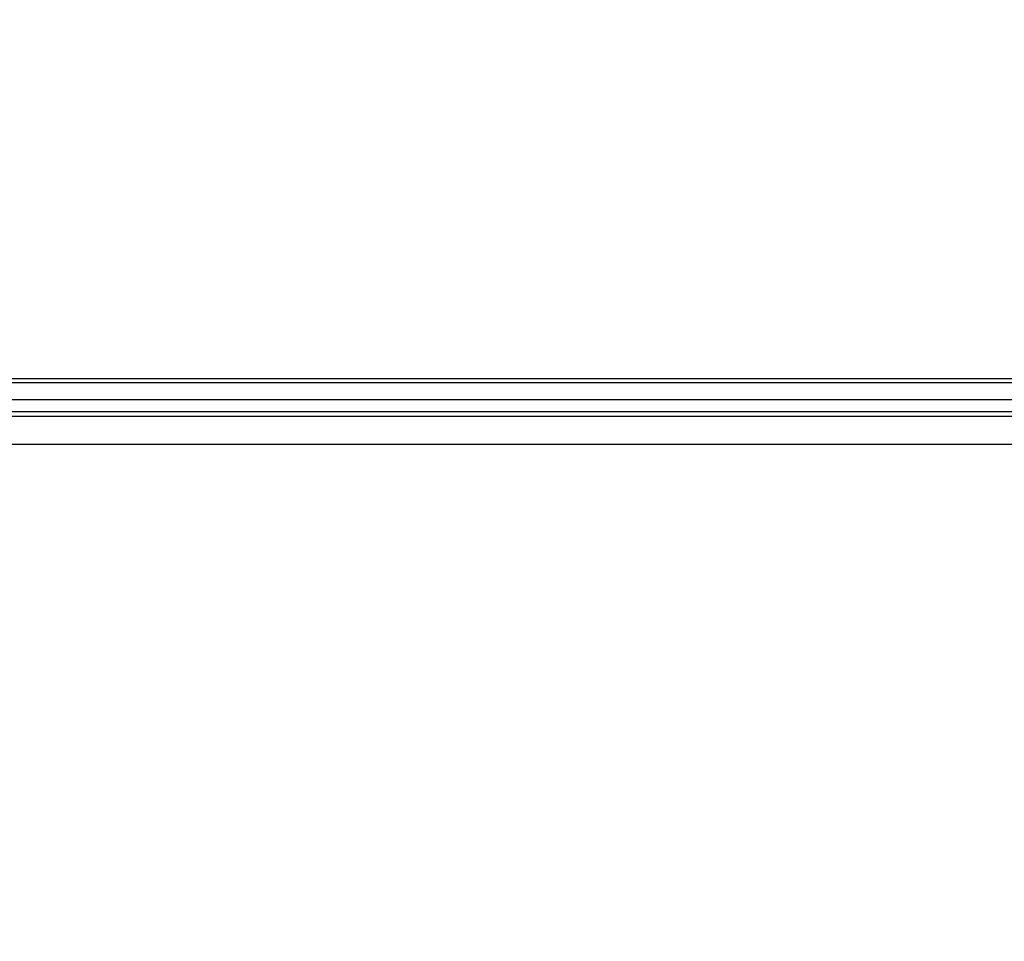
# Model space of a CAD drawing. Units: millimetres. Extents: x 0 to 1189, y 0 to 841.
# Drawn here: x 905 to 924, y 362 to 380 of the extents above; entities that cross this region are included whole.
import ezdxf

# ---------------------------------------------------------------- set-up
doc = ezdxf.new("R2010")
doc.units = ezdxf.units.MM
doc.header["$LTSCALE"] = 65.395
doc.layers.get('0').update_dxf_attribs({"linetype": 'CONTINUOUS'})
for name, color, linetype in [('3_ALL_AXES', 7, 'CONTINUOUS'), ('7_ALL_FEATURES', 7, 'CONTINUOUS'), ('DEF_DRAFT_DIM', 7, 'CONTINUOUS')]:
    doc.layers.add(name, color=color, linetype=linetype)
doc.styles.add('TEXTSTYLE_2', font='ar_wgl__.ttf')
doc.dimstyles.new('DIMSTYLE_1', dxfattribs={"dimtxt": 8, "dimasz": 3, "dimexe": 0.8, "dimexo": 0.2, "dimgap": 2, "dimtad": 1, "dimdsep": 46, "dimtxsty": 'TEXTSTYLE_2', "dimblk": 'OPEN', "dimblk1": 'OPEN', "dimblk2": 'OPEN', "dimcen": 0.09, "dimazin": 2, "dimtp": 0.1, "dimtm": 0.1, "dimtfac": 1, "dimtdec": 0, "dimtofl": 0, "dimtmove": 0, "dimatfit": 3, "dimldrblk": 'OPEN', "dimfxl": 1, "dimtolj": 1, "dimarcsym": 0})

# ---------------------------------------------------------------- blocks, each defined once
blk = doc.blocks.new('_OPEN')
at = {"color": 0, "linetype": 'ByBlock'}
for p, q in [((0, 0), (-1, 0.1167)), ((-1, -0.1167), (0, 0)), ((-1, 0), (0, 0))]:
    blk.add_line(p, q, dxfattribs=at)
blk = doc.blocks.new('*D16')
at = {"layer": 'DEF_DRAFT_DIM', "color": 2, "linetype": 'Continuous', "transparency": 16777216}
for p, q in [((893.444, 302.657), (893.444, 388.417)), ((973.444, 302.657), (973.444, 388.417)), ((893.444, 387.617), (933.444, 387.617)), ((973.444, 387.617), (933.444, 387.617))]:
    blk.add_line(p, q, dxfattribs=at)
at = {"layer": 'DEF_DRAFT_DIM', "color": 2, "linetype": 'Continuous', "transparency": 16777216, "xscale": 3, "yscale": 3, "zscale": 3, "rotation": 180}
blk.add_blockref('_OPEN', (893.444, 387.617), dxfattribs=at)
at = {"layer": 'DEF_DRAFT_DIM', "color": 2, "linetype": 'Continuous', "transparency": 16777216, "xscale": 3, "yscale": 3, "zscale": 3}
blk.add_blockref('_OPEN', (973.444, 387.617), dxfattribs=at)

msp = doc.modelspace()

# ---------------------------------------------------------------- linework, layer by layer
at = {"color": 6, "linetype": 'Continuous'}
for p, q in [((1125.144, 372.617), (741.744, 372.617)), ((1125.144, 372.537), (741.744, 372.537)), ((741.744, 372.217), (1125.144, 372.217))]:
    msp.add_line(p, q, dxfattribs=at)
at = {"layer": '3_ALL_AXES', "color": 7, "linetype": 'Continuous'}
msp.add_line((741.744, 372.217), (1125.144, 372.217), dxfattribs=at)
at = {"layer": '7_ALL_FEATURES', "color": 7, "linetype": 'Continuous'}
for p, q in [((1125.144, 372.617), (741.744, 372.617)), ((1125.144, 372.537), (741.744, 372.537)), ((742.378, 371.977), (1124.51, 371.977)), ((1077.843, 371.88), (789.045, 371.88)), ((1077.844, 371.333), (789.044, 371.333))]:
    msp.add_line(p, q, dxfattribs=at)

# ---------------------------------------------------------------- dimensions: what is measured, and where the dimension line sits
at = {"layer": 'DEF_DRAFT_DIM', "color": 2, "linetype": 'Continuous'}
dim = msp.add_linear_dim(base=(973.444, 387.617), p1=(893.444, 302.457), p2=(973.444, 302.457), text='  ', dimstyle='DIMSTYLE_1', dxfattribs=at)
dim.commit()
dim.dimension.update_dxf_attribs({"geometry": '*D16', "text_midpoint": (902.44, 387.617), "dimtype": 160})

doc.saveas('drawing.dxf')
